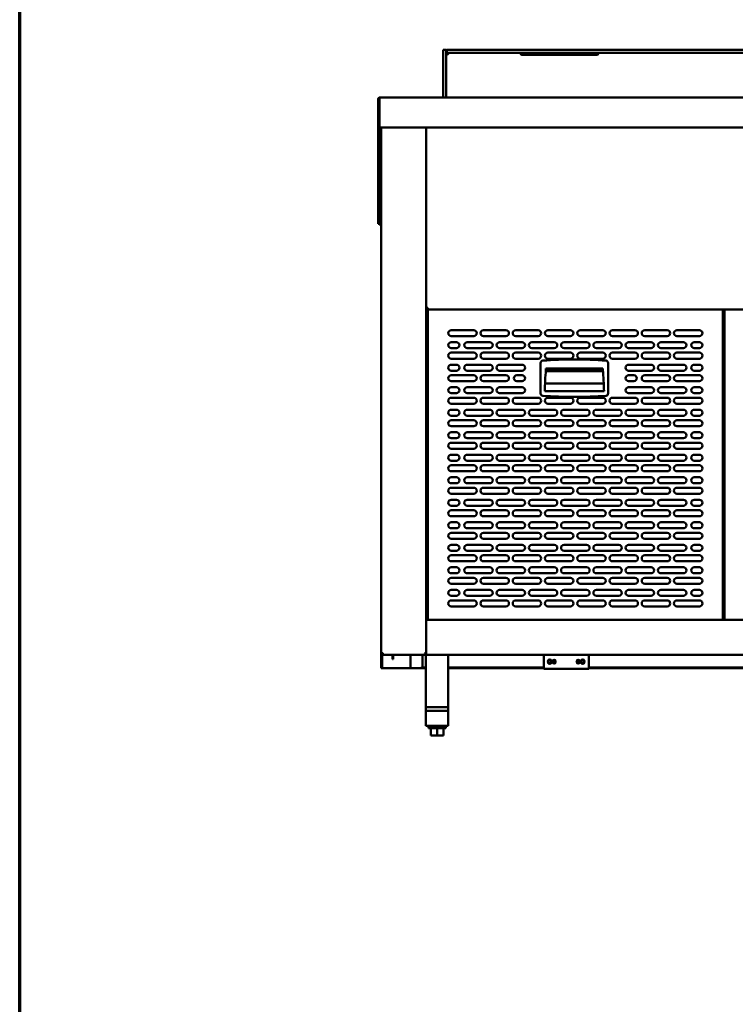
# Model space of a CAD drawing. Units: millimetres. Extents: x 65 to 5840, y 100 to 4100.
# Drawn here: x 100 to 1054, y 862 to 2174 of the extents above; entities that cross this region are included whole.
import ezdxf

# ---------------------------------------------------------------- set-up
doc = ezdxf.new("R2010")
doc.units = ezdxf.units.MM
doc.header["$LTSCALE"] = 20
doc.layers.add('Border (ISO)', color=7, linetype='Continuous', lineweight=70)
doc.layers.add('Visible (ISO)', color=7, linetype='Continuous', lineweight=50)

# ---------------------------------------------------------------- blocks, each defined once
blk = doc.blocks.new('Borders Default Border')
at = {"layer": 'Border (ISO)', "flags": 128}
blk.add_lwpolyline([(5, 5), (5, 205), (292, 205), (292, 5), (5, 5)], dxfattribs=at)

msp = doc.modelspace()

# ---------------------------------------------------------------- linework, layer by layer
at = {"layer": 'Visible (ISO)'}
for p, q in [((668.46, 2134.19), (664.46, 2134.19)), ((664.46, 2114.19), (664.46, 2134.19)), ((668.46, 2134.19), (668.46, 2114.19)), ((669.46, 2134.19), (689.46, 2134.19)), ((669.46, 2134.19), (669.46, 2130.19)), ((669.46, 2130.19), (669.46, 2129.19)), ((689.46, 2130.19), (669.46, 2130.19)), ((671.46, 2127.19), (669.46, 2129.19)), ((1621.46, 2134.19), (689.46, 2134.19)), ((689.46, 2130.19), (1621.46, 2130.19)), ((769.96, 2127.19), (868.96, 2127.19)), ((664.46, 2070.65), (664.46, 2114.19)), ((668.46, 2070.65), (668.46, 2114.19)), ((579.46, 2068.15), (577.96, 2068.15)), ((577.96, 2068.15), (577.96, 2030.65)), ((579.46, 2030.65), (579.46, 2068.15)), ((579.61, 2033.15), (579.61, 2068.15)), ((580.46, 2070.65), (1850.46, 2070.65)), ((577.96, 2030.65), (577.96, 2030.51)), ((577.96, 2030.65), (579.46, 2030.65)), ((577.96, 1907.29), (577.96, 2030.51)), ((579.46, 2030.51), (577.96, 2030.51)), ((579.46, 2030.65), (579.46, 2030.51)), ((579.46, 1907.29), (579.46, 2030.51)), ((579.61, 2033.15), (579.61, 2030.65)), ((1851.32, 2030.65), (579.61, 2030.65)), ((581.96, 1330.35), (581.96, 2030.65)), ((641.96, 2030.65), (641.96, 1329.49)), ((577.96, 1902.29), (577.96, 1907.29)), ((577.96, 1902.29), (579.46, 1902.29)), ((579.46, 1907.29), (579.46, 1902.29)), ((579.61, 1900.65), (579.61, 1902.15)), ((579.61, 1902.15), (581.96, 1902.15)), ((579.61, 1900.65), (581.96, 1900.65)), ((643.16, 1789.49), (641.96, 1789.49)), ((643.31, 1789.35), (641.96, 1789.35)), ((643.31, 1788.15), (641.96, 1788.15)), ((643.31, 1789.35), (643.31, 1788.15)), ((643.31, 1788.15), (1663.62, 1788.15)), ((643.96, 1790.24), (643.96, 1789.99)), ((643.96, 1788.15), (643.96, 1374.55)), ((1037.36, 1788.15), (1037.36, 1374.55)), ((1037.36, 1787.95), (1039.56, 1787.95)), ((1037.36, 1786.21), (1038.56, 1786.21)), ((1038.56, 1786.21), (1039.56, 1786.21)), ((1039.56, 1788.15), (1039.56, 1374.55)), ((675.16, 1760.55), (705.16, 1760.55)), ((718.16, 1760.55), (748.16, 1760.55)), ((761.16, 1760.55), (791.16, 1760.55)), ((804.16, 1760.55), (834.16, 1760.55)), ((847.16, 1760.55), (877.16, 1760.55)), ((890.16, 1760.55), (920.16, 1760.55)), ((933.16, 1760.55), (963.16, 1760.55)), ((976.16, 1760.55), (1006.16, 1760.55)), ((705.16, 1752.55), (675.16, 1752.55)), ((748.16, 1752.55), (718.16, 1752.55)), ((791.16, 1752.55), (761.16, 1752.55)), ((834.16, 1752.55), (804.16, 1752.55)), ((877.16, 1752.55), (847.16, 1752.55)), ((920.16, 1752.55), (890.16, 1752.55)), ((963.16, 1752.55), (933.16, 1752.55)), ((1006.16, 1752.55), (976.16, 1752.55)), ((675.16, 1744.55), (682.16, 1744.55)), ((682.16, 1736.55), (675.16, 1736.55)), ((696.66, 1744.55), (726.66, 1744.55)), ((726.66, 1736.55), (696.66, 1736.55)), ((739.66, 1744.55), (769.66, 1744.55)), ((769.66, 1736.55), (739.66, 1736.55)), ((782.66, 1744.55), (812.66, 1744.55)), ((812.66, 1736.55), (782.66, 1736.55)), ((825.66, 1744.55), (855.66, 1744.55)), ((855.66, 1736.55), (825.66, 1736.55)), ((868.66, 1744.55), (898.66, 1744.55)), ((898.66, 1736.55), (868.66, 1736.55)), ((911.66, 1744.55), (941.66, 1744.55)), ((941.66, 1736.55), (911.66, 1736.55)), ((954.66, 1744.55), (984.66, 1744.55)), ((984.66, 1736.55), (954.66, 1736.55)), ((999.16, 1744.55), (1006.16, 1744.55)), ((1006.16, 1736.55), (999.16, 1736.55)), ((675.16, 1730.55), (705.16, 1730.55)), ((705.16, 1722.55), (675.16, 1722.55)), ((718.16, 1730.55), (748.16, 1730.55)), ((748.16, 1722.55), (718.16, 1722.55)), ((761.16, 1730.55), (791.16, 1730.55)), ((791.16, 1722.55), (761.16, 1722.55)), ((804.16, 1730.55), (834.16, 1730.55)), ((834.16, 1722.55), (804.16, 1722.55)), ((847.16, 1730.55), (877.16, 1730.55)), ((877.16, 1722.55), (847.16, 1722.55)), ((890.16, 1730.55), (920.16, 1730.55)), ((920.16, 1722.55), (890.16, 1722.55)), ((933.16, 1730.55), (963.16, 1730.55)), ((963.16, 1722.55), (933.16, 1722.55)), ((976.16, 1730.55), (1006.16, 1730.55)), ((1006.16, 1722.55), (976.16, 1722.55)), ((675.16, 1714.55), (682.16, 1714.55)), ((682.16, 1706.55), (675.16, 1706.55)), ((696.66, 1714.55), (726.66, 1714.55)), ((726.66, 1706.55), (696.66, 1706.55)), ((739.66, 1714.55), (769.66, 1714.55)), ((769.66, 1706.55), (739.66, 1706.55)), ((794.41, 1716.94), (794.41, 1676.17)), ((801.3, 1706.04), (877.53, 1706.04)), ((801.41, 1709.55), (877.41, 1709.55)), ((801.41, 1707.55), (801.41, 1709.55)), ((877.41, 1707.55), (801.41, 1707.55)), ((801.41, 1707.45), (877.41, 1707.45)), ((877.41, 1709.55), (877.41, 1707.55)), ((884.41, 1676.17), (884.41, 1716.94)), ((911.66, 1714.55), (941.66, 1714.55)), ((941.66, 1706.55), (911.66, 1706.55)), ((954.66, 1714.55), (984.66, 1714.55)), ((984.66, 1706.55), (954.66, 1706.55)), ((999.16, 1714.55), (1006.16, 1714.55)), ((1006.16, 1706.55), (999.16, 1706.55)), ((675.16, 1700.55), (705.16, 1700.55)), ((705.16, 1692.55), (675.16, 1692.55)), ((718.16, 1700.55), (748.16, 1700.55)), ((748.16, 1692.55), (718.16, 1692.55)), ((762.66, 1700.55), (769.66, 1700.55)), ((769.66, 1692.55), (762.66, 1692.55)), ((911.66, 1700.55), (918.66, 1700.55)), ((918.66, 1692.55), (911.66, 1692.55)), ((933.16, 1700.55), (963.16, 1700.55)), ((963.16, 1692.55), (933.16, 1692.55)), ((976.16, 1700.55), (1006.16, 1700.55)), ((1006.16, 1692.55), (976.16, 1692.55)), ((675.16, 1684.55), (682.16, 1684.55)), ((696.66, 1684.55), (726.66, 1684.55)), ((739.66, 1684.55), (769.66, 1684.55)), ((878.91, 1679.45), (799.91, 1679.45)), ((800.27, 1689.66), (878.55, 1689.66)), ((911.66, 1684.55), (941.66, 1684.55)), ((954.66, 1684.55), (984.66, 1684.55)), ((999.16, 1684.55), (1006.16, 1684.55)), ((682.16, 1676.55), (675.16, 1676.55)), ((675.16, 1670.55), (705.16, 1670.55)), ((726.66, 1676.55), (696.66, 1676.55)), ((718.16, 1670.55), (748.16, 1670.55)), ((769.66, 1676.55), (739.66, 1676.55)), ((761.16, 1670.55), (791.16, 1670.55)), ((804.16, 1670.55), (834.16, 1670.55)), ((847.16, 1670.55), (877.16, 1670.55)), ((890.16, 1670.55), (920.16, 1670.55)), ((941.66, 1676.55), (911.66, 1676.55)), ((933.16, 1670.55), (963.16, 1670.55)), ((984.66, 1676.55), (954.66, 1676.55)), ((976.16, 1670.55), (1006.16, 1670.55)), ((1006.16, 1676.55), (999.16, 1676.55)), ((705.16, 1662.55), (675.16, 1662.55)), ((675.16, 1654.55), (682.16, 1654.55)), ((696.66, 1654.55), (726.66, 1654.55)), ((748.16, 1662.55), (718.16, 1662.55)), ((739.66, 1654.55), (769.66, 1654.55)), ((791.16, 1662.55), (761.16, 1662.55)), ((782.66, 1654.55), (812.66, 1654.55)), ((834.16, 1662.55), (804.16, 1662.55)), ((825.66, 1654.55), (855.66, 1654.55)), ((877.16, 1662.55), (847.16, 1662.55)), ((868.66, 1654.55), (898.66, 1654.55)), ((920.16, 1662.55), (890.16, 1662.55)), ((911.66, 1654.55), (941.66, 1654.55)), ((963.16, 1662.55), (933.16, 1662.55)), ((954.66, 1654.55), (984.66, 1654.55)), ((1006.16, 1662.55), (976.16, 1662.55)), ((999.16, 1654.55), (1006.16, 1654.55)), ((682.16, 1646.55), (675.16, 1646.55)), ((675.16, 1640.55), (705.16, 1640.55)), ((726.66, 1646.55), (696.66, 1646.55)), ((718.16, 1640.55), (748.16, 1640.55)), ((769.66, 1646.55), (739.66, 1646.55)), ((761.16, 1640.55), (791.16, 1640.55)), ((812.66, 1646.55), (782.66, 1646.55)), ((804.16, 1640.55), (834.16, 1640.55)), ((855.66, 1646.55), (825.66, 1646.55)), ((847.16, 1640.55), (877.16, 1640.55)), ((898.66, 1646.55), (868.66, 1646.55)), ((890.16, 1640.55), (920.16, 1640.55)), ((941.66, 1646.55), (911.66, 1646.55)), ((933.16, 1640.55), (963.16, 1640.55)), ((984.66, 1646.55), (954.66, 1646.55)), ((976.16, 1640.55), (1006.16, 1640.55)), ((1006.16, 1646.55), (999.16, 1646.55)), ((705.16, 1632.55), (675.16, 1632.55)), ((748.16, 1632.55), (718.16, 1632.55)), ((791.16, 1632.55), (761.16, 1632.55)), ((834.16, 1632.55), (804.16, 1632.55)), ((877.16, 1632.55), (847.16, 1632.55)), ((920.16, 1632.55), (890.16, 1632.55)), ((963.16, 1632.55), (933.16, 1632.55)), ((1006.16, 1632.55), (976.16, 1632.55)), ((675.16, 1624.55), (682.16, 1624.55)), ((682.16, 1616.55), (675.16, 1616.55)), ((696.66, 1624.55), (726.66, 1624.55)), ((726.66, 1616.55), (696.66, 1616.55)), ((739.66, 1624.55), (769.66, 1624.55)), ((769.66, 1616.55), (739.66, 1616.55)), ((782.66, 1624.55), (812.66, 1624.55)), ((812.66, 1616.55), (782.66, 1616.55)), ((825.66, 1624.55), (855.66, 1624.55)), ((855.66, 1616.55), (825.66, 1616.55)), ((868.66, 1624.55), (898.66, 1624.55)), ((898.66, 1616.55), (868.66, 1616.55)), ((911.66, 1624.55), (941.66, 1624.55)), ((941.66, 1616.55), (911.66, 1616.55)), ((954.66, 1624.55), (984.66, 1624.55)), ((984.66, 1616.55), (954.66, 1616.55)), ((999.16, 1624.55), (1006.16, 1624.55)), ((1006.16, 1616.55), (999.16, 1616.55)), ((675.16, 1610.55), (705.16, 1610.55)), ((705.16, 1602.55), (675.16, 1602.55)), ((718.16, 1610.55), (748.16, 1610.55)), ((748.16, 1602.55), (718.16, 1602.55)), ((761.16, 1610.55), (791.16, 1610.55)), ((791.16, 1602.55), (761.16, 1602.55)), ((804.16, 1610.55), (834.16, 1610.55)), ((834.16, 1602.55), (804.16, 1602.55)), ((847.16, 1610.55), (877.16, 1610.55)), ((877.16, 1602.55), (847.16, 1602.55)), ((890.16, 1610.55), (920.16, 1610.55)), ((920.16, 1602.55), (890.16, 1602.55)), ((933.16, 1610.55), (963.16, 1610.55)), ((963.16, 1602.55), (933.16, 1602.55)), ((976.16, 1610.55), (1006.16, 1610.55)), ((1006.16, 1602.55), (976.16, 1602.55)), ((675.16, 1594.55), (682.16, 1594.55)), ((696.66, 1594.55), (726.66, 1594.55)), ((739.66, 1594.55), (769.66, 1594.55)), ((782.66, 1594.55), (812.66, 1594.55)), ((825.66, 1594.55), (855.66, 1594.55)), ((868.66, 1594.55), (898.66, 1594.55)), ((911.66, 1594.55), (941.66, 1594.55)), ((954.66, 1594.55), (984.66, 1594.55)), ((999.16, 1594.55), (1006.16, 1594.55)), ((682.16, 1586.55), (675.16, 1586.55)), ((675.16, 1580.55), (705.16, 1580.55)), ((726.66, 1586.55), (696.66, 1586.55)), ((718.16, 1580.55), (748.16, 1580.55)), ((769.66, 1586.55), (739.66, 1586.55)), ((761.16, 1580.55), (791.16, 1580.55)), ((812.66, 1586.55), (782.66, 1586.55)), ((804.16, 1580.55), (834.16, 1580.55)), ((855.66, 1586.55), (825.66, 1586.55)), ((847.16, 1580.55), (877.16, 1580.55)), ((898.66, 1586.55), (868.66, 1586.55)), ((890.16, 1580.55), (920.16, 1580.55)), ((941.66, 1586.55), (911.66, 1586.55)), ((933.16, 1580.55), (963.16, 1580.55)), ((984.66, 1586.55), (954.66, 1586.55)), ((976.16, 1580.55), (1006.16, 1580.55)), ((1006.16, 1586.55), (999.16, 1586.55)), ((705.16, 1572.55), (675.16, 1572.55)), ((675.16, 1564.55), (682.16, 1564.55)), ((696.66, 1564.55), (726.66, 1564.55)), ((748.16, 1572.55), (718.16, 1572.55)), ((739.66, 1564.55), (769.66, 1564.55)), ((791.16, 1572.55), (761.16, 1572.55)), ((782.66, 1564.55), (812.66, 1564.55)), ((834.16, 1572.55), (804.16, 1572.55)), ((825.66, 1564.55), (855.66, 1564.55)), ((877.16, 1572.55), (847.16, 1572.55)), ((868.66, 1564.55), (898.66, 1564.55)), ((920.16, 1572.55), (890.16, 1572.55)), ((911.66, 1564.55), (941.66, 1564.55)), ((963.16, 1572.55), (933.16, 1572.55)), ((954.66, 1564.55), (984.66, 1564.55)), ((1006.16, 1572.55), (976.16, 1572.55)), ((999.16, 1564.55), (1006.16, 1564.55)), ((682.16, 1556.55), (675.16, 1556.55)), ((675.16, 1550.55), (705.16, 1550.55)), ((726.66, 1556.55), (696.66, 1556.55)), ((718.16, 1550.55), (748.16, 1550.55)), ((769.66, 1556.55), (739.66, 1556.55)), ((761.16, 1550.55), (791.16, 1550.55)), ((812.66, 1556.55), (782.66, 1556.55)), ((804.16, 1550.55), (834.16, 1550.55)), ((855.66, 1556.55), (825.66, 1556.55)), ((847.16, 1550.55), (877.16, 1550.55)), ((898.66, 1556.55), (868.66, 1556.55)), ((890.16, 1550.55), (920.16, 1550.55)), ((941.66, 1556.55), (911.66, 1556.55)), ((933.16, 1550.55), (963.16, 1550.55)), ((984.66, 1556.55), (954.66, 1556.55)), ((976.16, 1550.55), (1006.16, 1550.55)), ((1006.16, 1556.55), (999.16, 1556.55)), ((705.16, 1542.55), (675.16, 1542.55)), ((748.16, 1542.55), (718.16, 1542.55)), ((791.16, 1542.55), (761.16, 1542.55)), ((834.16, 1542.55), (804.16, 1542.55)), ((877.16, 1542.55), (847.16, 1542.55)), ((920.16, 1542.55), (890.16, 1542.55)), ((963.16, 1542.55), (933.16, 1542.55)), ((1006.16, 1542.55), (976.16, 1542.55)), ((675.16, 1534.55), (682.16, 1534.55)), ((682.16, 1526.55), (675.16, 1526.55)), ((696.66, 1534.55), (726.66, 1534.55)), ((726.66, 1526.55), (696.66, 1526.55)), ((739.66, 1534.55), (769.66, 1534.55)), ((769.66, 1526.55), (739.66, 1526.55)), ((782.66, 1534.55), (812.66, 1534.55)), ((812.66, 1526.55), (782.66, 1526.55)), ((825.66, 1534.55), (855.66, 1534.55)), ((855.66, 1526.55), (825.66, 1526.55)), ((868.66, 1534.55), (898.66, 1534.55)), ((898.66, 1526.55), (868.66, 1526.55)), ((911.66, 1534.55), (941.66, 1534.55)), ((941.66, 1526.55), (911.66, 1526.55)), ((954.66, 1534.55), (984.66, 1534.55)), ((984.66, 1526.55), (954.66, 1526.55)), ((999.16, 1534.55), (1006.16, 1534.55)), ((1006.16, 1526.55), (999.16, 1526.55)), ((675.16, 1520.55), (705.16, 1520.55)), ((705.16, 1512.55), (675.16, 1512.55)), ((718.16, 1520.55), (748.16, 1520.55)), ((748.16, 1512.55), (718.16, 1512.55)), ((761.16, 1520.55), (791.16, 1520.55)), ((791.16, 1512.55), (761.16, 1512.55)), ((804.16, 1520.55), (834.16, 1520.55)), ((834.16, 1512.55), (804.16, 1512.55)), ((847.16, 1520.55), (877.16, 1520.55)), ((877.16, 1512.55), (847.16, 1512.55)), ((890.16, 1520.55), (920.16, 1520.55)), ((920.16, 1512.55), (890.16, 1512.55)), ((933.16, 1520.55), (963.16, 1520.55)), ((963.16, 1512.55), (933.16, 1512.55)), ((976.16, 1520.55), (1006.16, 1520.55)), ((1006.16, 1512.55), (976.16, 1512.55)), ((675.16, 1504.55), (682.16, 1504.55)), ((682.16, 1496.55), (675.16, 1496.55)), ((696.66, 1504.55), (726.66, 1504.55)), ((726.66, 1496.55), (696.66, 1496.55)), ((739.66, 1504.55), (769.66, 1504.55)), ((769.66, 1496.55), (739.66, 1496.55)), ((782.66, 1504.55), (812.66, 1504.55)), ((812.66, 1496.55), (782.66, 1496.55)), ((825.66, 1504.55), (855.66, 1504.55)), ((855.66, 1496.55), (825.66, 1496.55)), ((868.66, 1504.55), (898.66, 1504.55)), ((898.66, 1496.55), (868.66, 1496.55)), ((911.66, 1504.55), (941.66, 1504.55)), ((941.66, 1496.55), (911.66, 1496.55)), ((954.66, 1504.55), (984.66, 1504.55)), ((984.66, 1496.55), (954.66, 1496.55)), ((999.16, 1504.55), (1006.16, 1504.55)), ((1006.16, 1496.55), (999.16, 1496.55)), ((675.16, 1490.55), (705.16, 1490.55)), ((705.16, 1482.55), (675.16, 1482.55)), ((718.16, 1490.55), (748.16, 1490.55)), ((748.16, 1482.55), (718.16, 1482.55)), ((761.16, 1490.55), (791.16, 1490.55)), ((791.16, 1482.55), (761.16, 1482.55)), ((804.16, 1490.55), (834.16, 1490.55)), ((834.16, 1482.55), (804.16, 1482.55)), ((847.16, 1490.55), (877.16, 1490.55)), ((877.16, 1482.55), (847.16, 1482.55)), ((890.16, 1490.55), (920.16, 1490.55)), ((920.16, 1482.55), (890.16, 1482.55)), ((933.16, 1490.55), (963.16, 1490.55)), ((963.16, 1482.55), (933.16, 1482.55)), ((976.16, 1490.55), (1006.16, 1490.55)), ((1006.16, 1482.55), (976.16, 1482.55)), ((675.16, 1474.55), (682.16, 1474.55)), ((696.66, 1474.55), (726.66, 1474.55)), ((739.66, 1474.55), (769.66, 1474.55)), ((782.66, 1474.55), (812.66, 1474.55)), ((825.66, 1474.55), (855.66, 1474.55)), ((868.66, 1474.55), (898.66, 1474.55)), ((911.66, 1474.55), (941.66, 1474.55)), ((954.66, 1474.55), (984.66, 1474.55)), ((999.16, 1474.55), (1006.16, 1474.55)), ((682.16, 1466.55), (675.16, 1466.55)), ((675.16, 1460.55), (705.16, 1460.55)), ((726.66, 1466.55), (696.66, 1466.55)), ((718.16, 1460.55), (748.16, 1460.55)), ((769.66, 1466.55), (739.66, 1466.55)), ((761.16, 1460.55), (791.16, 1460.55)), ((812.66, 1466.55), (782.66, 1466.55)), ((804.16, 1460.55), (834.16, 1460.55)), ((855.66, 1466.55), (825.66, 1466.55)), ((847.16, 1460.55), (877.16, 1460.55)), ((898.66, 1466.55), (868.66, 1466.55)), ((890.16, 1460.55), (920.16, 1460.55)), ((941.66, 1466.55), (911.66, 1466.55)), ((933.16, 1460.55), (963.16, 1460.55)), ((984.66, 1466.55), (954.66, 1466.55)), ((976.16, 1460.55), (1006.16, 1460.55)), ((1006.16, 1466.55), (999.16, 1466.55)), ((705.16, 1452.55), (675.16, 1452.55)), ((675.16, 1444.55), (682.16, 1444.55)), ((696.66, 1444.55), (726.66, 1444.55)), ((748.16, 1452.55), (718.16, 1452.55)), ((739.66, 1444.55), (769.66, 1444.55)), ((791.16, 1452.55), (761.16, 1452.55)), ((782.66, 1444.55), (812.66, 1444.55)), ((834.16, 1452.55), (804.16, 1452.55)), ((825.66, 1444.55), (855.66, 1444.55)), ((877.16, 1452.55), (847.16, 1452.55)), ((868.66, 1444.55), (898.66, 1444.55)), ((920.16, 1452.55), (890.16, 1452.55)), ((911.66, 1444.55), (941.66, 1444.55)), ((963.16, 1452.55), (933.16, 1452.55)), ((954.66, 1444.55), (984.66, 1444.55)), ((1006.16, 1452.55), (976.16, 1452.55)), ((999.16, 1444.55), (1006.16, 1444.55)), ((682.16, 1436.55), (675.16, 1436.55)), ((675.16, 1430.55), (705.16, 1430.55)), ((726.66, 1436.55), (696.66, 1436.55)), ((718.16, 1430.55), (748.16, 1430.55)), ((769.66, 1436.55), (739.66, 1436.55)), ((761.16, 1430.55), (791.16, 1430.55)), ((812.66, 1436.55), (782.66, 1436.55)), ((804.16, 1430.55), (834.16, 1430.55)), ((855.66, 1436.55), (825.66, 1436.55)), ((847.16, 1430.55), (877.16, 1430.55)), ((898.66, 1436.55), (868.66, 1436.55)), ((890.16, 1430.55), (920.16, 1430.55)), ((941.66, 1436.55), (911.66, 1436.55)), ((933.16, 1430.55), (963.16, 1430.55)), ((984.66, 1436.55), (954.66, 1436.55)), ((976.16, 1430.55), (1006.16, 1430.55)), ((1006.16, 1436.55), (999.16, 1436.55)), ((705.16, 1422.55), (675.16, 1422.55)), ((748.16, 1422.55), (718.16, 1422.55)), ((791.16, 1422.55), (761.16, 1422.55)), ((834.16, 1422.55), (804.16, 1422.55)), ((877.16, 1422.55), (847.16, 1422.55)), ((920.16, 1422.55), (890.16, 1422.55)), ((963.16, 1422.55), (933.16, 1422.55)), ((1006.16, 1422.55), (976.16, 1422.55)), ((675.16, 1414.55), (682.16, 1414.55)), ((682.16, 1406.55), (675.16, 1406.55)), ((696.66, 1414.55), (726.66, 1414.55)), ((726.66, 1406.55), (696.66, 1406.55)), ((739.66, 1414.55), (769.66, 1414.55)), ((769.66, 1406.55), (739.66, 1406.55)), ((782.66, 1414.55), (812.66, 1414.55)), ((812.66, 1406.55), (782.66, 1406.55)), ((825.66, 1414.55), (855.66, 1414.55)), ((855.66, 1406.55), (825.66, 1406.55)), ((868.66, 1414.55), (898.66, 1414.55)), ((898.66, 1406.55), (868.66, 1406.55)), ((911.66, 1414.55), (941.66, 1414.55)), ((941.66, 1406.55), (911.66, 1406.55)), ((954.66, 1414.55), (984.66, 1414.55)), ((984.66, 1406.55), (954.66, 1406.55)), ((999.16, 1414.55), (1006.16, 1414.55)), ((1006.16, 1406.55), (999.16, 1406.55)), ((675.16, 1400.55), (705.16, 1400.55)), ((705.16, 1392.55), (675.16, 1392.55)), ((718.16, 1400.55), (748.16, 1400.55)), ((748.16, 1392.55), (718.16, 1392.55)), ((761.16, 1400.55), (791.16, 1400.55)), ((791.16, 1392.55), (761.16, 1392.55)), ((804.16, 1400.55), (834.16, 1400.55)), ((834.16, 1392.55), (804.16, 1392.55)), ((847.16, 1400.55), (877.16, 1400.55)), ((877.16, 1392.55), (847.16, 1392.55)), ((890.16, 1400.55), (920.16, 1400.55)), ((920.16, 1392.55), (890.16, 1392.55)), ((933.16, 1400.55), (963.16, 1400.55)), ((963.16, 1392.55), (933.16, 1392.55)), ((976.16, 1400.55), (1006.16, 1400.55)), ((1006.16, 1392.55), (976.16, 1392.55)), ((643.76, 1386.35), (641.96, 1386.35)), ((641.96, 1382.55), (643.96, 1382.55)), ((643.76, 1386.35), (643.96, 1386.35)), ((641.96, 1374.55), (1664.96, 1374.55)), ((584.16, 1330.35), (581.96, 1330.35)), ((581.96, 1312.05), (581.96, 1330.35)), ((583.16, 1328.39), (583.16, 1312.05)), ((584.2, 1329.49), (584.16, 1329.49)), ((584.16, 1329.35), (584.21, 1329.35)), ((584.16, 1329.35), (584.16, 1328.15)), ((584.16, 1328.15), (584.31, 1328.15)), ((586.43, 1328.15), (584.31, 1328.15)), ((640.62, 1328.15), (586.43, 1328.15)), ((596.96, 1327.25), (596.96, 1328.15)), ((596.96, 1322.25), (596.96, 1327.25)), ((597.66, 1328.15), (597.66, 1327.25)), ((597.66, 1327.25), (597.66, 1322.25)), ((620.76, 1328.15), (620.76, 1310.35)), ((636.96, 1313.35), (636.96, 1328.15)), ((641.96, 1329.35), (640.62, 1329.35)), ((640.62, 1329.35), (640.62, 1328.15)), ((641.96, 1328.15), (640.62, 1328.15)), ((641.96, 1329.49), (640.76, 1329.49)), ((641.36, 1329.49), (641.36, 1329.35)), ((641.36, 1328.15), (641.36, 1258.35)), ((641.96, 1329.49), (641.96, 1328.15)), ((1664.96, 1328.15), (641.96, 1328.15)), ((671.36, 1328.15), (671.36, 1258.35)), ((798.46, 1328.15), (798.46, 1311.35)), ((798.46, 1328.15), (798.46, 1312.43)), ((858.46, 1311.35), (858.46, 1328.15)), ((858.46, 1312.43), (858.46, 1328.15)), ((581.96, 1310.35), (581.96, 1312.05)), ((583.16, 1312.05), (583.16, 1310.35)), ((596.96, 1322.25), (597.66, 1322.25)), ((581.96, 1310.35), (583.16, 1310.35)), ((583.16, 1310.35), (584.16, 1310.35)), ((584.16, 1310.35), (619.76, 1310.35)), ((619.76, 1310.35), (620.76, 1310.35)), ((622.96, 1310.35), (620.76, 1310.35)), ((622.96, 1310.35), (633.96, 1310.35)), ((641.36, 1310.35), (633.96, 1310.35)), ((641.36, 1311.05), (635.89, 1311.05)), ((798.46, 1311.05), (671.36, 1311.05)), ((798.46, 1310.35), (671.36, 1310.35)), ((798.46, 1309.15), (798.46, 1311.35)), ((858.46, 1309.15), (798.46, 1309.15)), ((858.46, 1311.35), (858.46, 1309.15)), ((1572.66, 1311.05), (858.46, 1311.05)), ((1572.66, 1310.35), (858.46, 1310.35)), ((641.36, 1258.35), (671.36, 1258.35)), ((641.36, 1258.35), (641.36, 1253.35)), ((671.36, 1253.35), (641.36, 1253.35)), ((641.36, 1253.35), (641.36, 1233.35)), ((671.36, 1258.35), (671.36, 1253.35)), ((671.36, 1253.35), (671.36, 1233.35)), ((641.36, 1233.35), (643.76, 1233.35)), ((668.96, 1233.35), (643.76, 1233.35)), ((644.86, 1233.35), (644.86, 1230.35)), ((667.86, 1233.35), (667.86, 1230.35)), ((668.96, 1233.35), (671.36, 1233.35)), ((644.86, 1230.35), (667.86, 1230.35)), ((647.86, 1230.35), (647.86, 1220.35)), ((656.36, 1220.35), (647.86, 1220.35)), ((656.36, 1230.35), (656.36, 1220.35)), ((664.86, 1220.35), (656.36, 1220.35)), ((664.86, 1230.35), (664.86, 1220.35))]:
    msp.add_line(p, q, dxfattribs=at)
for centre, radius in [((806.46, 1319.35), 2.45), ((806.46, 1318.27), 2.45), ((812.46, 1319.35), 2.05), ((812.46, 1318.27), 2.05), ((844.46, 1319.35), 2.05), ((844.46, 1318.27), 2.05), ((850.46, 1319.35), 2.45), ((850.46, 1318.27), 2.45)]:
    msp.add_circle(centre, radius, dxfattribs=at)
for centre, radius, start, end in [((675.16, 1756.55), 4, 90, 270), ((705.16, 1756.55), 4, 270, 90), ((718.16, 1756.55), 4, 90, 270), ((748.16, 1756.55), 4, 270, 90), ((761.16, 1756.55), 4, 90, 270), ((791.16, 1756.55), 4, 270, 90), ((804.16, 1756.55), 4, 90, 270), ((834.16, 1756.55), 4, 270, 90), ((847.16, 1756.55), 4, 90, 270), ((877.16, 1756.55), 4, 270, 90), ((890.16, 1756.55), 4, 90, 270), ((920.16, 1756.55), 4, 270, 90), ((933.16, 1756.55), 4, 90, 270), ((963.16, 1756.55), 4, 270, 90), ((976.16, 1756.55), 4, 90, 270), ((1006.16, 1756.55), 4, 270, 90), ((675.16, 1740.55), 4, 90, 270), ((682.16, 1740.55), 4, 270, 90), ((696.66, 1740.55), 4, 90, 270), ((726.66, 1740.55), 4, 270, 90), ((739.66, 1740.55), 4, 90, 270), ((769.66, 1740.55), 4, 270, 90), ((782.66, 1740.55), 4, 90, 270), ((812.66, 1740.55), 4, 270, 90), ((825.66, 1740.55), 4, 90, 270), ((855.66, 1740.55), 4, 270, 90), ((868.66, 1740.55), 4, 90, 270), ((898.66, 1740.55), 4, 270, 90), ((911.66, 1740.55), 4, 90, 270), ((941.66, 1740.55), 4, 270, 90), ((954.66, 1740.55), 4, 90, 270), ((984.66, 1740.55), 4, 270, 90), ((999.16, 1740.55), 4, 90, 270), ((1006.16, 1740.55), 4, 270, 90), ((675.16, 1726.55), 4, 90, 270), ((705.16, 1726.55), 4, 270, 90), ((718.16, 1726.55), 4, 90, 270), ((748.16, 1726.55), 4, 270, 90), ((761.16, 1726.55), 4, 90, 270), ((791.16, 1726.55), 4, 270, 90), ((797.41, 1716.94), 3, 94.40364, 180), ((839.41, 1171.55), 550, 85.59636, 94.40364), ((804.16, 1726.55), 4, 90, 270), ((834.16, 1726.55), 4, 270, 90), ((847.16, 1726.55), 4, 90, 270), ((877.16, 1726.55), 4, 270, 90), ((881.41, 1716.94), 3, 0, 85.59636), ((890.16, 1726.55), 4, 90, 270), ((920.16, 1726.55), 4, 270, 90), ((933.16, 1726.55), 4, 90, 270), ((963.16, 1726.55), 4, 270, 90), ((976.16, 1726.55), 4, 90, 270), ((1006.16, 1726.55), 4, 270, 90), ((675.16, 1710.55), 4, 90, 270), ((682.16, 1710.55), 4, 270, 90), ((696.66, 1710.55), 4, 90, 270), ((726.66, 1710.55), 4, 270, 90), ((739.66, 1710.55), 4, 90, 270), ((769.66, 1710.55), 4, 270, 90), ((1284.77, 1667.52), 485, 175.27701, 178.59002), ((394.06, 1667.52), 485, 1.40998, 4.72299), ((911.66, 1710.55), 4, 90, 270), ((941.66, 1710.55), 4, 270, 90), ((954.66, 1710.55), 4, 90, 270), ((984.66, 1710.55), 4, 270, 90), ((999.16, 1710.55), 4, 90, 270), ((1006.16, 1710.55), 4, 270, 90), ((675.16, 1696.55), 4, 90, 270), ((705.16, 1696.55), 4, 270, 90), ((718.16, 1696.55), 4, 90, 270), ((748.16, 1696.55), 4, 270, 90), ((762.66, 1696.55), 4, 90, 270), ((769.66, 1696.55), 4, 270, 90), ((911.66, 1696.55), 4, 90, 270), ((918.66, 1696.55), 4, 270, 90), ((933.16, 1696.55), 4, 90, 270), ((963.16, 1696.55), 4, 270, 90), ((976.16, 1696.55), 4, 90, 270), ((1006.16, 1696.55), 4, 270, 90), ((675.16, 1680.55), 4, 90, 270), ((682.16, 1680.55), 4, 270, 90), ((696.66, 1680.55), 4, 90, 270), ((726.66, 1680.55), 4, 270, 90), ((739.66, 1680.55), 4, 90, 270), ((769.66, 1680.55), 4, 270, 90), ((911.66, 1680.55), 4, 90, 270), ((941.66, 1680.55), 4, 270, 90), ((954.66, 1680.55), 4, 90, 270), ((984.66, 1680.55), 4, 270, 90), ((999.16, 1680.55), 4, 90, 270), ((1006.16, 1680.55), 4, 270, 90), ((675.16, 1666.55), 4, 90, 270), ((705.16, 1666.55), 4, 270, 90), ((718.16, 1666.55), 4, 90, 270), ((748.16, 1666.55), 4, 270, 90), ((761.16, 1666.55), 4, 90, 270), ((791.16, 1666.55), 4, 270, 90), ((797.41, 1676.17), 3, 180, 265.59636), ((839.41, 2221.55), 550, 265.59636, 274.40364), ((804.16, 1666.55), 4, 90, 270), ((834.16, 1666.55), 4, 270, 90), ((847.16, 1666.55), 4, 90, 270), ((877.16, 1666.55), 4, 270, 90), ((881.41, 1676.17), 3, 274.40364, 0), ((890.16, 1666.55), 4, 90, 270), ((920.16, 1666.55), 4, 270, 90), ((933.16, 1666.55), 4, 90, 270), ((963.16, 1666.55), 4, 270, 90), ((976.16, 1666.55), 4, 90, 270), ((1006.16, 1666.55), 4, 270, 90), ((675.16, 1650.55), 4, 90, 270), ((682.16, 1650.55), 4, 270, 90), ((696.66, 1650.55), 4, 90, 270), ((726.66, 1650.55), 4, 270, 90), ((739.66, 1650.55), 4, 90, 270), ((769.66, 1650.55), 4, 270, 90), ((782.66, 1650.55), 4, 90, 270), ((812.66, 1650.55), 4, 270, 90), ((825.66, 1650.55), 4, 90, 270), ((855.66, 1650.55), 4, 270, 90), ((868.66, 1650.55), 4, 90, 270), ((898.66, 1650.55), 4, 270, 90), ((911.66, 1650.55), 4, 90, 270), ((941.66, 1650.55), 4, 270, 90), ((954.66, 1650.55), 4, 90, 270), ((984.66, 1650.55), 4, 270, 90), ((999.16, 1650.55), 4, 90, 270), ((1006.16, 1650.55), 4, 270, 90), ((675.16, 1636.55), 4, 90, 270), ((705.16, 1636.55), 4, 270, 90), ((718.16, 1636.55), 4, 90, 270), ((748.16, 1636.55), 4, 270, 90), ((761.16, 1636.55), 4, 90, 270), ((791.16, 1636.55), 4, 270, 90), ((804.16, 1636.55), 4, 90, 270), ((834.16, 1636.55), 4, 270, 90), ((847.16, 1636.55), 4, 90, 270), ((877.16, 1636.55), 4, 270, 90), ((890.16, 1636.55), 4, 90, 270), ((920.16, 1636.55), 4, 270, 90), ((933.16, 1636.55), 4, 90, 270), ((963.16, 1636.55), 4, 270, 90), ((976.16, 1636.55), 4, 90, 270), ((1006.16, 1636.55), 4, 270, 90), ((675.16, 1620.55), 4, 90, 270), ((682.16, 1620.55), 4, 270, 90), ((696.66, 1620.55), 4, 90, 270), ((726.66, 1620.55), 4, 270, 90), ((739.66, 1620.55), 4, 90, 270), ((769.66, 1620.55), 4, 270, 90), ((782.66, 1620.55), 4, 90, 270), ((812.66, 1620.55), 4, 270, 90), ((825.66, 1620.55), 4, 90, 270), ((855.66, 1620.55), 4, 270, 90), ((868.66, 1620.55), 4, 90, 270), ((898.66, 1620.55), 4, 270, 90), ((911.66, 1620.55), 4, 90, 270), ((941.66, 1620.55), 4, 270, 90), ((954.66, 1620.55), 4, 90, 270), ((984.66, 1620.55), 4, 270, 90), ((999.16, 1620.55), 4, 90, 270), ((1006.16, 1620.55), 4, 270, 90), ((675.16, 1606.55), 4, 90, 270), ((705.16, 1606.55), 4, 270, 90), ((718.16, 1606.55), 4, 90, 270), ((748.16, 1606.55), 4, 270, 90), ((761.16, 1606.55), 4, 90, 270), ((791.16, 1606.55), 4, 270, 90), ((804.16, 1606.55), 4, 90, 270), ((834.16, 1606.55), 4, 270, 90), ((847.16, 1606.55), 4, 90, 270), ((877.16, 1606.55), 4, 270, 90), ((890.16, 1606.55), 4, 90, 270), ((920.16, 1606.55), 4, 270, 90), ((933.16, 1606.55), 4, 90, 270), ((963.16, 1606.55), 4, 270, 90), ((976.16, 1606.55), 4, 90, 270), ((1006.16, 1606.55), 4, 270, 90), ((675.16, 1590.55), 4, 90, 270), ((682.16, 1590.55), 4, 270, 90), ((696.66, 1590.55), 4, 90, 270), ((726.66, 1590.55), 4, 270, 90), ((739.66, 1590.55), 4, 90, 270), ((769.66, 1590.55), 4, 270, 90), ((782.66, 1590.55), 4, 90, 270), ((812.66, 1590.55), 4, 270, 90), ((825.66, 1590.55), 4, 90, 270), ((855.66, 1590.55), 4, 270, 90), ((868.66, 1590.55), 4, 90, 270), ((898.66, 1590.55), 4, 270, 90), ((911.66, 1590.55), 4, 90, 270), ((941.66, 1590.55), 4, 270, 90), ((954.66, 1590.55), 4, 90, 270), ((984.66, 1590.55), 4, 270, 90), ((999.16, 1590.55), 4, 90, 270), ((1006.16, 1590.55), 4, 270, 90), ((675.16, 1576.55), 4, 90, 270), ((705.16, 1576.55), 4, 270, 90), ((718.16, 1576.55), 4, 90, 270), ((748.16, 1576.55), 4, 270, 90), ((761.16, 1576.55), 4, 90, 270), ((791.16, 1576.55), 4, 270, 90), ((804.16, 1576.55), 4, 90, 270), ((834.16, 1576.55), 4, 270, 90), ((847.16, 1576.55), 4, 90, 270), ((877.16, 1576.55), 4, 270, 90), ((890.16, 1576.55), 4, 90, 270), ((920.16, 1576.55), 4, 270, 90), ((933.16, 1576.55), 4, 90, 270), ((963.16, 1576.55), 4, 270, 90), ((976.16, 1576.55), 4, 90, 270), ((1006.16, 1576.55), 4, 270, 90), ((675.16, 1560.55), 4, 90, 270), ((682.16, 1560.55), 4, 270, 90), ((696.66, 1560.55), 4, 90, 270), ((726.66, 1560.55), 4, 270, 90), ((739.66, 1560.55), 4, 90, 270), ((769.66, 1560.55), 4, 270, 90), ((782.66, 1560.55), 4, 90, 270), ((812.66, 1560.55), 4, 270, 90), ((825.66, 1560.55), 4, 90, 270), ((855.66, 1560.55), 4, 270, 90), ((868.66, 1560.55), 4, 90, 270), ((898.66, 1560.55), 4, 270, 90), ((911.66, 1560.55), 4, 90, 270), ((941.66, 1560.55), 4, 270, 90), ((954.66, 1560.55), 4, 90, 270), ((984.66, 1560.55), 4, 270, 90), ((999.16, 1560.55), 4, 90, 270), ((1006.16, 1560.55), 4, 270, 90), ((675.16, 1546.55), 4, 90, 270), ((705.16, 1546.55), 4, 270, 90), ((718.16, 1546.55), 4, 90, 270), ((748.16, 1546.55), 4, 270, 90), ((761.16, 1546.55), 4, 90, 270), ((791.16, 1546.55), 4, 270, 90), ((804.16, 1546.55), 4, 90, 270), ((834.16, 1546.55), 4, 270, 90), ((847.16, 1546.55), 4, 90, 270), ((877.16, 1546.55), 4, 270, 90), ((890.16, 1546.55), 4, 90, 270), ((920.16, 1546.55), 4, 270, 90), ((933.16, 1546.55), 4, 90, 270), ((963.16, 1546.55), 4, 270, 90), ((976.16, 1546.55), 4, 90, 270), ((1006.16, 1546.55), 4, 270, 90), ((675.16, 1530.55), 4, 90, 270), ((682.16, 1530.55), 4, 270, 90), ((696.66, 1530.55), 4, 90, 270), ((726.66, 1530.55), 4, 270, 90), ((739.66, 1530.55), 4, 90, 270), ((769.66, 1530.55), 4, 270, 90), ((782.66, 1530.55), 4, 90, 270), ((812.66, 1530.55), 4, 270, 90), ((825.66, 1530.55), 4, 90, 270), ((855.66, 1530.55), 4, 270, 90), ((868.66, 1530.55), 4, 90, 270), ((898.66, 1530.55), 4, 270, 90), ((911.66, 1530.55), 4, 90, 270), ((941.66, 1530.55), 4, 270, 90), ((954.66, 1530.55), 4, 90, 270), ((984.66, 1530.55), 4, 270, 90), ((999.16, 1530.55), 4, 90, 270), ((1006.16, 1530.55), 4, 270, 90), ((675.16, 1516.55), 4, 90, 270), ((705.16, 1516.55), 4, 270, 90), ((718.16, 1516.55), 4, 90, 270), ((748.16, 1516.55), 4, 270, 90), ((761.16, 1516.55), 4, 90, 270), ((791.16, 1516.55), 4, 270, 90), ((804.16, 1516.55), 4, 90, 270), ((834.16, 1516.55), 4, 270, 90), ((847.16, 1516.55), 4, 90, 270), ((877.16, 1516.55), 4, 270, 90), ((890.16, 1516.55), 4, 90, 270), ((920.16, 1516.55), 4, 270, 90), ((933.16, 1516.55), 4, 90, 270), ((963.16, 1516.55), 4, 270, 90), ((976.16, 1516.55), 4, 90, 270), ((1006.16, 1516.55), 4, 270, 90), ((675.16, 1500.55), 4, 90, 270), ((682.16, 1500.55), 4, 270, 90), ((696.66, 1500.55), 4, 90, 270), ((726.66, 1500.55), 4, 270, 90), ((739.66, 1500.55), 4, 90, 270), ((769.66, 1500.55), 4, 270, 90), ((782.66, 1500.55), 4, 90, 270), ((812.66, 1500.55), 4, 270, 90), ((825.66, 1500.55), 4, 90, 270), ((855.66, 1500.55), 4, 270, 90), ((868.66, 1500.55), 4, 90, 270), ((898.66, 1500.55), 4, 270, 90), ((911.66, 1500.55), 4, 90, 270), ((941.66, 1500.55), 4, 270, 90), ((954.66, 1500.55), 4, 90, 270), ((984.66, 1500.55), 4, 270, 90), ((999.16, 1500.55), 4, 90, 270), ((1006.16, 1500.55), 4, 270, 90), ((675.16, 1486.55), 4, 90, 270), ((705.16, 1486.55), 4, 270, 90), ((718.16, 1486.55), 4, 90, 270), ((748.16, 1486.55), 4, 270, 90), ((761.16, 1486.55), 4, 90, 270), ((791.16, 1486.55), 4, 270, 90), ((804.16, 1486.55), 4, 90, 270), ((834.16, 1486.55), 4, 270, 90), ((847.16, 1486.55), 4, 90, 270), ((877.16, 1486.55), 4, 270, 90), ((890.16, 1486.55), 4, 90, 270), ((920.16, 1486.55), 4, 270, 90), ((933.16, 1486.55), 4, 90, 270), ((963.16, 1486.55), 4, 270, 90), ((976.16, 1486.55), 4, 90, 270), ((1006.16, 1486.55), 4, 270, 90), ((675.16, 1470.55), 4, 90, 270), ((682.16, 1470.55), 4, 270, 90), ((696.66, 1470.55), 4, 90, 270), ((726.66, 1470.55), 4, 270, 90), ((739.66, 1470.55), 4, 90, 270), ((769.66, 1470.55), 4, 270, 90), ((782.66, 1470.55), 4, 90, 270), ((812.66, 1470.55), 4, 270, 90), ((825.66, 1470.55), 4, 90, 270), ((855.66, 1470.55), 4, 270, 90), ((868.66, 1470.55), 4, 90, 270), ((898.66, 1470.55), 4, 270, 90), ((911.66, 1470.55), 4, 90, 270), ((941.66, 1470.55), 4, 270, 90), ((954.66, 1470.55), 4, 90, 270), ((984.66, 1470.55), 4, 270, 90), ((999.16, 1470.55), 4, 90, 270), ((1006.16, 1470.55), 4, 270, 90), ((675.16, 1456.55), 4, 90, 270), ((705.16, 1456.55), 4, 270, 90), ((718.16, 1456.55), 4, 90, 270), ((748.16, 1456.55), 4, 270, 90), ((761.16, 1456.55), 4, 90, 270), ((791.16, 1456.55), 4, 270, 90), ((804.16, 1456.55), 4, 90, 270), ((834.16, 1456.55), 4, 270, 90), ((847.16, 1456.55), 4, 90, 270), ((877.16, 1456.55), 4, 270, 90), ((890.16, 1456.55), 4, 90, 270), ((920.16, 1456.55), 4, 270, 90), ((933.16, 1456.55), 4, 90, 270), ((963.16, 1456.55), 4, 270, 90), ((976.16, 1456.55), 4, 90, 270), ((1006.16, 1456.55), 4, 270, 90), ((675.16, 1440.55), 4, 90, 270), ((682.16, 1440.55), 4, 270, 90), ((696.66, 1440.55), 4, 90, 270), ((726.66, 1440.55), 4, 270, 90), ((739.66, 1440.55), 4, 90, 270), ((769.66, 1440.55), 4, 270, 90), ((782.66, 1440.55), 4, 90, 270), ((812.66, 1440.55), 4, 270, 90), ((825.66, 1440.55), 4, 90, 270), ((855.66, 1440.55), 4, 270, 90), ((868.66, 1440.55), 4, 90, 270), ((898.66, 1440.55), 4, 270, 90), ((911.66, 1440.55), 4, 90, 270), ((941.66, 1440.55), 4, 270, 90), ((954.66, 1440.55), 4, 90, 270), ((984.66, 1440.55), 4, 270, 90), ((999.16, 1440.55), 4, 90, 270), ((1006.16, 1440.55), 4, 270, 90), ((675.16, 1426.55), 4, 90, 270), ((705.16, 1426.55), 4, 270, 90), ((718.16, 1426.55), 4, 90, 270), ((748.16, 1426.55), 4, 270, 90), ((761.16, 1426.55), 4, 90, 270), ((791.16, 1426.55), 4, 270, 90), ((804.16, 1426.55), 4, 90, 270), ((834.16, 1426.55), 4, 270, 90), ((847.16, 1426.55), 4, 90, 270), ((877.16, 1426.55), 4, 270, 90), ((890.16, 1426.55), 4, 90, 270), ((920.16, 1426.55), 4, 270, 90), ((933.16, 1426.55), 4, 90, 270), ((963.16, 1426.55), 4, 270, 90), ((976.16, 1426.55), 4, 90, 270), ((1006.16, 1426.55), 4, 270, 90), ((675.16, 1410.55), 4, 90, 270), ((682.16, 1410.55), 4, 270, 90), ((696.66, 1410.55), 4, 90, 270), ((726.66, 1410.55), 4, 270, 90), ((739.66, 1410.55), 4, 90, 270), ((769.66, 1410.55), 4, 270, 90), ((782.66, 1410.55), 4, 90, 270), ((812.66, 1410.55), 4, 270, 90), ((825.66, 1410.55), 4, 90, 270), ((855.66, 1410.55), 4, 270, 90), ((868.66, 1410.55), 4, 90, 270), ((898.66, 1410.55), 4, 270, 90), ((911.66, 1410.55), 4, 90, 270), ((941.66, 1410.55), 4, 270, 90), ((954.66, 1410.55), 4, 90, 270), ((984.66, 1410.55), 4, 270, 90), ((999.16, 1410.55), 4, 90, 270), ((1006.16, 1410.55), 4, 270, 90), ((675.16, 1396.55), 4, 90, 270), ((705.16, 1396.55), 4, 270, 90), ((718.16, 1396.55), 4, 90, 270), ((748.16, 1396.55), 4, 270, 90), ((761.16, 1396.55), 4, 90, 270), ((791.16, 1396.55), 4, 270, 90), ((804.16, 1396.55), 4, 90, 270), ((834.16, 1396.55), 4, 270, 90), ((847.16, 1396.55), 4, 90, 270), ((877.16, 1396.55), 4, 270, 90), ((890.16, 1396.55), 4, 90, 270), ((920.16, 1396.55), 4, 270, 90), ((933.16, 1396.55), 4, 90, 270), ((963.16, 1396.55), 4, 270, 90), ((976.16, 1396.55), 4, 90, 270), ((1006.16, 1396.55), 4, 270, 90), ((633.96, 1313.35), 3, 270, 0)]:
    msp.add_arc(centre, radius, start, end, dxfattribs=at)
for points, knots in [([(668.46, 2133.96), (668.46, 2133.87), (668.55, 2133.75), (668.86, 2133.47), (669.1, 2133.31), (669.4, 2133.16), (669.43, 2133.14), (669.46, 2133.13)], [0.45409536, 0.45409536, 0.45409536, 0.45409536, 0.57515015, 0.57515015, 0.69620495, 0.69620495, 0.70960683, 0.70960683, 0.70960683, 0.70960683]), ([(769.96, 2127.19), (769.58, 2127.19), (769.18, 2127.26), (768.44, 2127.57), (768.1, 2127.8), (767.71, 2128.2), (767.57, 2128.36), (767.35, 2128.69), (767.27, 2128.86), (767.13, 2129.18), (767.08, 2129.34), (767.01, 2129.64), (766.99, 2129.77), (766.96, 2130.08), (766.96, 2130.19), (766.96, 2130.19)], [0.61715743, 0.61715743, 0.61715743, 0.61715743, 0.73096937, 0.73096937, 0.84478132, 0.84478132, 0.90428108, 0.90428108, 0.96378084, 0.96378084, 1.03141435, 1.03141435, 1.09904785, 1.09904785, 1.23431486, 1.23431486, 1.23431486, 1.23431486]), ([(871.96, 2130.19), (871.96, 2130.19), (871.97, 2130.08), (871.94, 2129.77), (871.92, 2129.64), (871.85, 2129.34), (871.8, 2129.18), (871.66, 2128.86), (871.57, 2128.69), (871.35, 2128.36), (871.22, 2128.2), (870.82, 2127.8), (870.49, 2127.57), (869.75, 2127.26), (869.34, 2127.19), (868.96, 2127.19)], [0, 0, 0, 0, 0.13526701, 0.13526701, 0.20290051, 0.20290051, 0.27053401, 0.27053401, 0.33003378, 0.33003378, 0.38953354, 0.38953354, 0.50334548, 0.50334548, 0.61715743, 0.61715743, 0.61715743, 0.61715743]), ([(577.96, 2068.15), (577.96, 2069.05), (578.49, 2069.92), (579.27, 2070.35), (579.64, 2070.55), (580.05, 2070.65), (580.46, 2070.65)], [-1, -1, -1, -1, -0.3161529, -0.3161529, -0.3161529, 0, 0, 0, 0]), ([(579.77, 2068.86), (579.63, 2068.73), (579.53, 2068.56), (579.49, 2068.37), (579.47, 2068.3), (579.46, 2068.22), (579.46, 2068.15)], [0.4939049, 0.4939049, 0.4939049, 0.4939049, 0.85989223, 0.85989223, 0.85989223, 1, 1, 1, 1]), ([(579.61, 2068.06), (579.55, 2068.05), (579.51, 2068.04), (579.49, 2068.03), (579.47, 2068.02), (579.46, 2068.02), (579.46, 2068.01)], [1.03249081, 1.03249081, 1.03249081, 1.03249081, 1.35071555, 1.35071555, 1.35071555, 1.57079633, 1.57079633, 1.57079633, 1.57079633]), ([(579.76, 2068.86), (579.91, 2069.49), (580.05, 2070.04), (580.19, 2070.35), (580.28, 2070.55), (580.37, 2070.65), (580.46, 2070.65)], [-0.81565565, -0.81565565, -0.81565565, -0.81565565, -0.31615288, -0.31615288, -0.31615288, 0, 0, 0, 0]), ([(580.46, 1903.15), (580.01, 1902.9), (579.59, 1902.66), (579.49, 1902.41), (579.47, 1902.37), (579.46, 1902.33), (579.46, 1902.29)], [0, 0, 0, 0, 0.8598922, 0.8598922, 0.8598922, 1, 1, 1, 1]), ([(580.46, 1903.15), (580.22, 1902.7), (579.97, 1902.27), (579.73, 1902.17), (579.69, 1902.16), (579.65, 1902.15), (579.61, 1902.15)], [0, 0, 0, 0, 0.8598922, 0.8598922, 0.8598922, 1, 1, 1, 1]), ([(641.96, 1789.49), (641.96, 1789.69), (642.46, 1789.9), (643.18, 1790.1), (643.49, 1790.18), (643.83, 1790.27), (644.16, 1790.35)], [-1, -1, -1, -1, -0.2939453, -0.2939453, -0.2939453, 0, 0, 0, 0]), ([(644.16, 1790.35), (643.71, 1790.1), (643.29, 1789.86), (643.19, 1789.61), (643.17, 1789.57), (643.16, 1789.53), (643.16, 1789.49)], [0, 0, 0, 0, 0.8598922, 0.8598922, 0.8598922, 1, 1, 1, 1]), ([(644.16, 1790.35), (643.92, 1789.9), (643.67, 1789.47), (643.43, 1789.37), (643.39, 1789.36), (643.35, 1789.35), (643.31, 1789.35)], [0, 0, 0, 0, 0.8598922, 0.8598922, 0.8598922, 1, 1, 1, 1]), ([(643.49, 1788.28), (643.63, 1788.47), (643.77, 1788.87), (643.91, 1789.37), (644, 1789.67), (644.08, 1790.01), (644.16, 1790.35)], [-0.78104305, -0.78104305, -0.78104305, -0.78104305, -0.29394529, -0.29394529, -0.29394529, 0, 0, 0, 0]), ([(583.16, 1330.35), (583.16, 1329.9), (583.51, 1329.47), (583.95, 1329.37), (584.02, 1329.36), (584.09, 1329.35), (584.16, 1329.35)], [0, 0, 0, 0, 1.3507155, 1.3507155, 1.3507155, 1.5707963, 1.5707963, 1.5707963, 1.5707963]), ([(583.16, 1330.35), (583.16, 1330.1), (583.51, 1329.86), (583.95, 1329.61), (584.02, 1329.57), (584.09, 1329.53), (584.16, 1329.49)], [0, 0, 0, 0, 0.8598922, 0.8598922, 0.8598922, 1, 1, 1, 1]), ([(639.76, 1330.35), (640.21, 1330.1), (640.64, 1329.86), (640.74, 1329.61), (640.76, 1329.57), (640.76, 1329.53), (640.76, 1329.49)], [0, 0, 0, 0, 0.8598922, 0.8598922, 0.8598922, 1, 1, 1, 1]), ([(640.62, 1328.15), (640.42, 1328.15), (640.22, 1328.64), (640.02, 1329.37), (639.93, 1329.67), (639.85, 1330.01), (639.76, 1330.35)], [-1, -1, -1, -1, -0.2939453, -0.2939453, -0.2939453, 0, 0, 0, 0]), ([(639.76, 1330.35), (640.01, 1329.9), (640.26, 1329.47), (640.5, 1329.37), (640.54, 1329.36), (640.58, 1329.35), (640.62, 1329.35)], [0, 0, 0, 0, 0.8598922, 0.8598922, 0.8598922, 1, 1, 1, 1]), ([(641.83, 1329.68), (641.65, 1329.82), (641.25, 1329.96), (640.74, 1330.1), (640.44, 1330.18), (640.1, 1330.27), (639.76, 1330.35)], [-0.78104305, -0.78104305, -0.78104305, -0.78104305, -0.29394529, -0.29394529, -0.29394529, 0, 0, 0, 0])]:
    msp.add_open_spline(points, degree=3, knots=knots, dxfattribs=at)
for points in [[(579.61, 2068.12), (579.56, 2068.12), (579.51, 2068.12), (579.46, 2068.11)], [(579.61, 2068.15), (579.66, 2068.39), (579.71, 2068.63), (579.76, 2068.86)], [(643.31, 1788.15), (643.37, 1788.15), (643.43, 1788.19), (643.49, 1788.28)], [(581.96, 1330.35), (581.96, 1330), (582.05, 1329.66), (582.2, 1329.35)], [(582.2, 1329.35), (582.41, 1328.94), (582.75, 1328.6), (583.16, 1328.39)], [(583.16, 1328.39), (583.47, 1328.23), (583.82, 1328.15), (584.16, 1328.15)], [(584.16, 1329.49), (583.91, 1329.55), (583.66, 1329.62), (583.42, 1329.68)], [(584.21, 1329.35), (584.19, 1329.66), (584.18, 1330), (584.16, 1330.35)], [(584.31, 1328.15), (584.27, 1328.15), (584.24, 1328.63), (584.21, 1329.35)], [(641.96, 1329.49), (641.96, 1329.55), (641.92, 1329.62), (641.83, 1329.68)]]:
    msp.add_open_spline(points, degree=3, dxfattribs=at)

# ---------------------------------------------------------------- block references
at = {"xscale": 20, "yscale": 20, "zscale": 20}
msp.add_blockref('Borders Default Border', (0, 0), dxfattribs=at)

doc.saveas('drawing.dxf')
